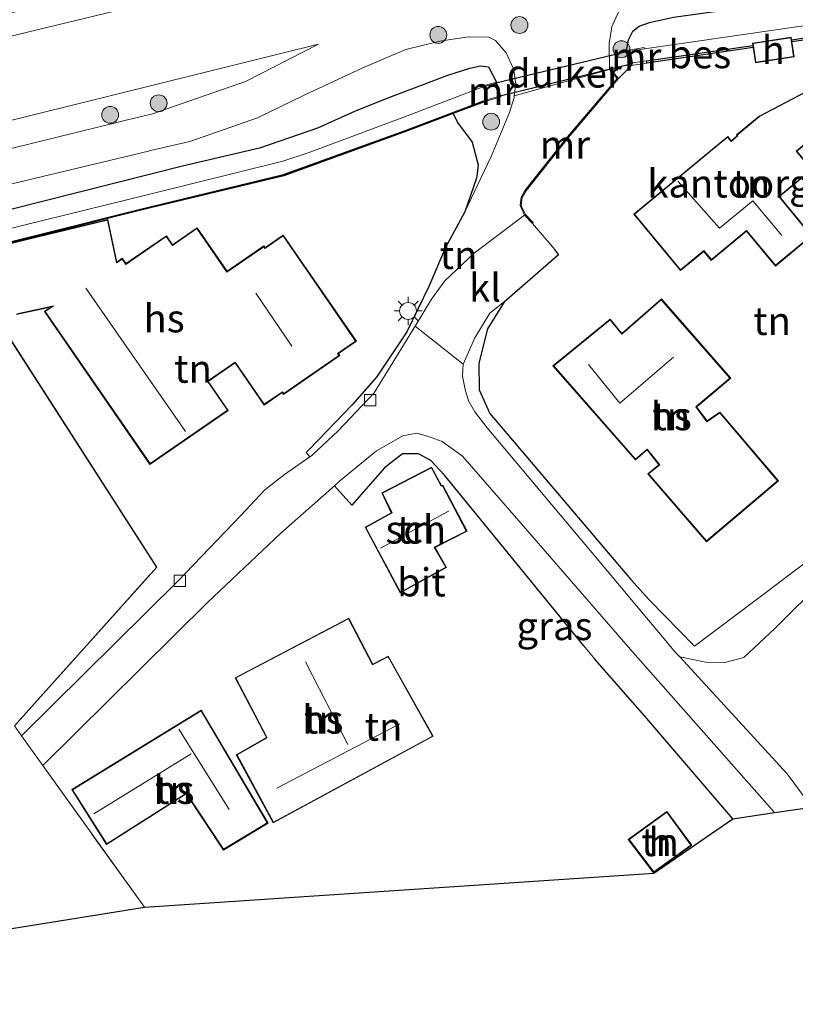
# Model space of a CAD drawing. Units: metres. Extents: x 209987 to 220001, y 463259 to 466284.
# Drawn here: x 214015 to 214084, y 464039 to 464126 of the extents above; entities that cross this region are included whole.
import ezdxf
from ezdxf.enums import TextEntityAlignment as Align

# ---------------------------------------------------------------- set-up
doc = ezdxf.new("R2010")
doc.units = ezdxf.units.M
doc.linetypes.add('IE-TERREINAFSCHEIDING', pattern=[10, 8, -2])
doc.layers.get('0').update_dxf_attribs({"lineweight": 25})
for name, color, linetype, lineweight in [('B-ME-GR-BOOM-S-B1', 93, 'Continuous', 18), ('B-ME-GW-INSTEEKWATERGANG-L-B1', 10, 'Continuous', 25), ('B-ME-GW-KRUINLIJN-L-B1', 93, 'Continuous', 18), ('B-ME-GW-TEENLIJN-L-B1', 93, 'Continuous', 18), ('B-ME-IE-GRASLAND-GV-B6', 93, 'Continuous', 18), ('B-ME-IE-GRONDWERKLIJN-GROND_INGERICHT-GV-B6', 253, 'Continuous', 18), ('B-ME-IE-MEUBILAIR_WEGMEUBILAIR-LICHTMAST-S-B1', 8, 'Continuous', 18), ('B-ME-IE-TERREINAFSCHEIDING-DOORGANG-L-B1', 8, 'IE-TERREINAFSCHEIDING-KUNSTMATIG-OPEN', 18), ('B-ME-IE-TERREINAFSCHEIDING-HAAG-L-B1', 10, 'Continuous', 25), ('B-ME-IE-TERREINAFSCHEIDING-HAAGRASTER-L-B1', 10, 'Continuous', 25), ('B-ME-IE-TERREINAFSCHEIDING-RASTERHEKWERK-L-B1', 8, 'IE-TERREINAFSCHEIDING', 18), ('B-ME-KG-KADASTRAAL-DAKRAND-L-B1', 13, 'Continuous', 18), ('B-ME-KG-KADASTRAAL-NOKLIJN-L-B1', 13, 'Continuous', 18), ('B-ME-KG-KADASTRAAL-OPNAMEDTMGRENS-L-B1', 10, 'Continuous', 25), ('B-ME-KW-DUIKER-GV-B6', 10, 'Continuous', 25), ('B-ME-MW-MUUR-GV-B6', 8, 'IE-TERREINAFSCHEIDING-KUNSTMATIG', 18), ('B-ME-OB-BESCHOEIING-GV-B6', 10, 'Continuous', 25), ('B-ME-OG-BEBOUWING-GV-B6', 173, 'Continuous', 18), ('B-ME-OG-WATER-GV-B6', 153, 'Continuous', 18), ('B-ME-VH-VERH_SOORT-BITUMEN-GV-B6', 8, 'IE-TERREINAFSCHEIDING-NATUURLIJK-HOUTWAL', 18), ('B-ME-VH-VERH_SOORT-HALF_VERHARDING-GV-B6', 8, 'IE-TERREINAFSCHEIDING-NATUURLIJK-HOUTWAL', 18), ('B-ME-VH-VERH_SOORT-KLINKERS-GV-B6', 8, 'IE-TERREINAFSCHEIDING-NATUURLIJK-HOUTWAL', 18), ('B-ME-VV-KOLK-S-B1', 8, 'Continuous', 18)]:
    doc.layers.add(name, color=color, linetype=linetype, lineweight=lineweight)
doc.styles.add('NLCS-ISO', font='NLCS-ISO.TTF')
doc.linetypes.add('IE-TERREINAFSCHEIDING-KUNSTMATIG', pattern='A,4,[82,NLCS.SHX,S=0.75,R=90,X=0,Y=0],4,-2', length=10)
doc.linetypes.add('IE-TERREINAFSCHEIDING-KUNSTMATIG-OPEN', pattern='A,7,-1.5,[67,NLCS.SHX,S=0.75,R=0,X=0,Y=0],-1.5', length=10)
doc.linetypes.add('IE-TERREINAFSCHEIDING-NATUURLIJK-HOUTWAL', pattern='A,7,-1.5,[67,NLCS.SHX,S=0.75,R=45,X=0,Y=0],-1.5,7,-1.5,[70,NLCS.SHX,S=0.75,R=0,X=0,Y=0],-1.5', length=20)

# ---------------------------------------------------------------- blocks, each defined once
blk = doc.blocks.new('boom')
blk.add_hatch(color=256).paths.add_polyline_path([(-0.75, 0, 1), (0.75, 0, 1)])
blk.add_circle((0, 0), 0.75)
blk = doc.blocks.new('kolk')
blk.add_lwpolyline([(-0.5, -0.5), (0.5, -0.5), (0.5, 0.5), (-0.5, 0.5)], close=True)
blk = doc.blocks.new('lantaarnpaal')
for p, q in [((-0.884, 0.884), (-0.53, 0.53)), ((0, 0.75), (0, 1.25)), ((0.53, 0.53), (0.884, 0.884)), ((-0.75, 0), (-1.25, 0)), ((0.75, 0), (1.25, 0)), ((-0.53, -0.53), (-0.884, -0.884)), ((0, -0.75), (0, -1.25)), ((0.53, -0.53), (0.884, -0.884))]:
    blk.add_line(p, q)
blk.add_circle((0, 0), 0.75)

msp = doc.modelspace()

# ---------------------------------------------------------------- linework, layer by layer
at = {"layer": 'B-ME-GW-INSTEEKWATERGANG-L-B1'}
for points in [[(214069.077, 464122.054, 9.208), (214068.786, 464122.457, 9.212), (214068.593, 464123.324, 9.212), (214068.757, 464124.303, 9.212), (214069.168, 464125.096, 9.212), (214069.719, 464125.542, 9.212), (214070.633, 464125.843, 9.212), (214072.784, 464126.335, 9.212), (214080.487, 464127.409, 9.212), (214087.136, 464128.25, 9.212), (214093.026, 464129.465, 9.212), (214095.685, 464130.039, 9.203), (214102.355, 464131.48, 9.181), (214119.308, 464135.656, 9.04), (214145.362, 464142.078, 9.006), (214164.264, 464146.823, 8.994), (214174.269, 464149.334, 8.987), (214178.086, 464150.282, 8.96), (214190.945, 464153.477, 8.869)], [(213959.521, 464095.679, 8.869), (213979.433, 464100.601, 8.88), (214004.257, 464106.847, 8.957), (214029.081, 464113.094, 9.033), (214036.039, 464114.729, 9.036), (214041.131, 464116.491, 9.036), (214044.414, 464117.959, 9.036), (214047.301, 464119.111, 9.04), (214050.362, 464120.286, 9.052), (214052.691, 464121.167, 9.059), (214054.644, 464121.785, 9.059), (214055.587, 464122.006, 9.059), (214056.302, 464121.926, 9.059), (214057.012, 464120.556, 8.987)]]:
    msp.add_polyline3d(points, dxfattribs=at)
at = {"layer": 'B-ME-GW-KRUINLIJN-L-B1'}
for points in [[(214187, 464167.155, 11.716), (214181.62, 464165.683, 11.6414), (214179.591, 464164.277, 11.67), (214173.648, 464162.906, 11.609), (214172.0356, 464162.5318, 11.6129), (214134.409, 464153.806, 11.704), (214103.305, 464146.313, 11.708), (214072.202, 464138.82, 11.712), (214038.871, 464130.733, 11.5557), (214005.541, 464122.646, 11.727), (213982.55, 464116.944, 11.718), (213959.56, 464111.242, 11.708), (213956.538, 464110.492, 11.707)], [(214067.088, 464121.669, 10.557), (214067.0613, 464123.9839, 10.6854), (214067.2844, 464125.4837, 10.851), (214067.7681, 464126.5292, 10.905), (214068.334, 464127.5474, 10.9806), (214069.6312, 464128.7179, 11.175), (214070.0952, 464128.9474, 11.2074), (214070.6147, 464129.1035, 11.1966), (214071.2198, 464129.1289, 11.1894), (214072.7203, 464128.9523, 11.0058), (214078.7123, 464128.5354, 10.4154), (214079.6023, 464128.6074, 10.3683), (214081.0042, 464128.6909, 10.2714), (214094.7419, 464131.8142, 10.3423), (214095.845, 464132.086, 10.3423), (214130.202, 464140.552, 10.3882), (214132.01, 464141.007, 10.3882), (214149.137, 464145.315, 10.3111), (214162.291, 464148.624, 10.3194), (214178.519, 464152.707, 10.437), (214186.745, 464154.776, 10.428), (214190.101, 464155.651, 10.397)], [(213959.001, 464098.259, 10.475), (213973.146, 464101.783, 10.477), (213999.595, 464108.103, 10.363), (214026.044, 464114.423, 10.249), (214026.245, 464114.469, 10.25), (214029.729, 464115.271, 10.275), (214035.755, 464117.385, 10.71), (214039.9123, 464119.3778, 10.968), (214045.1397, 464121.8141, 11.17), (214048.943, 464123.4459, 11.2333), (214051.969, 464124.1991, 11.1858), (214054.5451, 464124.5852, 11.1066), (214056.3406, 464124.5475, 11.0591), (214056.9269, 464124.2699, 10.9561), (214057.885, 464123.1728, 10.8096), (214058.5244, 464121.7347, 10.5839), (214058.7449, 464120.395, 10.3463), (214058.6062, 464119.3299, 10.2663), (214058.5869, 464119.1814, 10.2552), (214058.1766, 464117.8472, 10.1879), (214056.5494, 464113.9371, 10.0928), (214054.205, 464109.011, 9.582)], [(213957.979, 464103.337, 11.568), (213969.563, 464106.184, 11.579), (214005.379, 464115.051, 11.533), (214041.195, 464123.919, 11.487)]]:
    msp.add_polyline3d(points, dxfattribs=at)
at = {"layer": 'B-ME-GW-TEENLIJN-L-B1'}
msp.add_polyline3d([(213958.541, 464101.06, 10.652), (213966.603, 464103.028, 10.633), (213996.456, 464110.369, 10.675), (214025.517, 464117.516, 10.716), (214026.31, 464117.711, 10.717), (214034.696, 464120.596, 11.03), (214041.195, 464123.919, 11.487)], dxfattribs=at)
at = {"layer": 'B-ME-IE-GRASLAND-GV-B6'}
for points in [[(214005.541, 464122.646, 11.727), (214038.871, 464130.733, 11.5557), (214072.202, 464138.82, 11.712), (214103.305, 464146.313, 11.708), (214134.409, 464153.806, 11.704), (214172.0356, 464162.5318, 11.6129), (214173.648, 464162.906, 11.609), (214179.591, 464164.277, 11.67), (214181.62, 464165.683, 11.6414), (214187, 464167.155, 11.716), (214188.871, 464161.063, 11.636), (214179.193, 464158.635, 11.639), (214158.299, 464153.393, 11.646), (214147.712, 464150.736, 11.649), (214126.51, 464145.417, 11.656), (214106.242, 464140.332, 11.5142), (214096.499, 464137.975, 11.526), (214072.175, 464132.09, 11.605)], [(214172.0356, 464162.5318, 11.6129), (214134.409, 464153.806, 11.704), (214103.305, 464146.313, 11.708), (214072.202, 464138.82, 11.712), (214038.871, 464130.733, 11.5557), (214005.541, 464122.646, 11.727), (213982.55, 464116.944, 11.718), (213959.56, 464111.242, 11.708), (213956.538, 464110.492, 11.707), (213956.1516, 464112.4104, 10.7507), (213972.1933, 464116.2996, 10.74), (214017.193, 464127.5372, 10.721), (214057.7401, 464137.5245, 10.721), (214089.655, 464145.5122, 10.721), (214132.0089, 464155.9451, 10.721), (214165.7399, 464164.3718, 10.55), (214170.7431, 464165.5814, 10.5849), (214171.1018, 464163.8865, 11.1122), (214172.0356, 464162.5318, 11.6129)], [(214088.2415, 464126.1204, 8.0794), (214070.186, 464123.529, 7.982), (214070.169, 464123.627, 7.977), (214068.813, 464123.387, 9.208), (214069.077, 464122.054, 9.208), (214068.786, 464122.457, 9.212), (214068.593, 464123.324, 9.212), (214068.757, 464124.303, 9.212), (214069.168, 464125.096, 9.212), (214069.719, 464125.542, 9.212), (214070.633, 464125.843, 9.212), (214072.784, 464126.335, 9.212), (214080.487, 464127.409, 9.212), (214087.136, 464128.25, 9.212), (214093.026, 464129.465, 9.212), (214095.685, 464130.039, 9.203), (214102.355, 464131.48, 9.181), (214119.308, 464135.656, 9.04), (214145.362, 464142.078, 9.006), (214164.264, 464146.823, 8.994), (214174.269, 464149.334, 8.987)], [(214067.7681, 464126.5292, 10.905), (214067.2844, 464125.4837, 10.851), (214067.0613, 464123.9839, 10.6854), (214067.088, 464121.669, 10.557), (214058.6062, 464119.3299, 10.2663), (214058.7449, 464120.395, 10.3463), (214058.5244, 464121.7347, 10.5839), (214057.885, 464123.1728, 10.8096), (214056.9269, 464124.2699, 10.9561), (214056.3406, 464124.5475, 11.0591), (214054.5451, 464124.5852, 11.1066), (214051.969, 464124.1991, 11.1858), (214048.943, 464123.4459, 11.2333), (214045.1397, 464121.8141, 11.17), (214039.9123, 464119.3778, 10.968), (214035.755, 464117.385, 10.71), (214029.729, 464115.271, 10.275), (214026.245, 464114.469, 10.25), (214026.044, 464114.423, 10.249), (213999.595, 464108.103, 10.363)], [(214072.784, 464126.335, 9.212), (214070.633, 464125.843, 9.212), (214069.719, 464125.542, 9.212), (214069.168, 464125.096, 9.212), (214068.757, 464124.303, 9.212), (214068.593, 464123.324, 9.212), (214068.786, 464122.457, 9.212), (214069.077, 464122.054, 9.208), (214067.8889, 464120.8729, 9.207), (214067.386, 464121.47, 9.207), (214067.165, 464121.733, 9.207), (214067.088, 464121.669, 10.557), (214067.0613, 464123.9839, 10.6854), (214067.2844, 464125.4837, 10.851), (214067.7681, 464126.5292, 10.905)], [(213999.595, 464108.103, 10.363), (214026.044, 464114.423, 10.249), (214026.245, 464114.469, 10.25), (214029.729, 464115.271, 10.275), (214035.755, 464117.385, 10.71), (214039.9123, 464119.3778, 10.968), (214045.1397, 464121.8141, 11.17), (214048.943, 464123.4459, 11.2333), (214051.969, 464124.1991, 11.1858), (214054.5451, 464124.5852, 11.1066), (214056.3406, 464124.5475, 11.0591), (214056.9269, 464124.2699, 10.9561), (214057.885, 464123.1728, 10.8096)], [(214025.517, 464117.516, 10.716), (213996.456, 464110.369, 10.675), (213966.603, 464103.028, 10.633), (213958.541, 464101.06, 10.652), (213957.979, 464103.337, 11.568), (213969.563, 464106.184, 11.579), (214005.379, 464115.051, 11.533), (214041.195, 464123.919, 11.487), (214034.696, 464120.596, 11.03), (214026.31, 464117.711, 10.717), (214025.517, 464117.516, 10.716)], [(213996.456, 464110.369, 10.675), (214025.517, 464117.516, 10.716), (214026.31, 464117.711, 10.717), (214034.696, 464120.596, 11.03), (214041.195, 464123.919, 11.487), (214005.379, 464115.051, 11.533)], [(214057.885, 464123.1728, 10.8096), (214058.5244, 464121.7347, 10.5839), (214058.7449, 464120.395, 10.3463), (214058.6062, 464119.3299, 10.2663), (214058.5869, 464119.1814, 10.2552), (214058.1766, 464117.8472, 10.1879), (214056.5494, 464113.9371, 10.0928), (214054.205, 464109.011, 9.582), (214055.249, 464111.998, 9.78), (214055.274, 464112.198, 9.796), (214055.4, 464113.204, 9.7729), (214054.867, 464115.218, 9.597), (214053.562, 464116.957, 8.93), (214053.158, 464117.752, 8.474), (214056.093, 464118.863, 8.114), (214057.42, 464119.248, 9.158), (214057.012, 464120.556, 8.987), (214056.302, 464121.926, 9.059), (214055.587, 464122.006, 9.059), (214054.644, 464121.785, 9.059), (214052.691, 464121.167, 9.059), (214050.362, 464120.286, 9.052), (214047.301, 464119.111, 9.04), (214044.414, 464117.959, 9.036), (214041.131, 464116.491, 9.036), (214036.039, 464114.729, 9.036), (214029.081, 464113.094, 9.033), (214004.257, 464106.847, 8.957)], [(214004.257, 464106.847, 8.957), (214029.081, 464113.094, 9.033), (214036.039, 464114.729, 9.036), (214041.131, 464116.491, 9.036), (214044.414, 464117.959, 9.036), (214047.301, 464119.111, 9.04), (214050.362, 464120.286, 9.052), (214052.691, 464121.167, 9.059), (214054.644, 464121.785, 9.059), (214055.587, 464122.006, 9.059), (214056.302, 464121.926, 9.059), (214057.012, 464120.556, 8.987), (214055.715, 464120.194, 8.08), (214055.742, 464120.098, 8.038), (214048.9335, 464117.5086, 8.0416), (214040.2666, 464114.2577, 8.0416), (214038.011, 464113.528, 8.0416), (214026.0629, 464110.5682, 8.0416), (214013.0355, 464107.3589, 8.0416)], [(214178.262, 464108.55, 9.005), (214154.888, 464102.228, 9.05), (214129.06, 464095.43, 9.164), (214116.962, 464092.24, 9.237), (214112.667, 464090.965, 9.206), (214108.269, 464089.551, 9.176), (214105.606, 464088.516, 9.198), (214100.468, 464086.577, 9.195), (214094.928, 464083.304, 9.118), (214090.041, 464079.774, 9.069), (214086.126, 464076.233, 9.118), (214081.815, 464071.961, 9.004)], [(214081.815, 464071.961, 9.004), (214079.034, 464069.35, 8.985), (214077.334, 464068.915, 8.954), (214075.656, 464068.941, 8.916), (214073.325, 464069.411, 8.887), (214072.982, 464069.783, 8.988), (214065.688, 464078.495, 9.068), (214056.205, 464089.805, 9.11), (214055.089, 464091.211, 9.106), (214054.522, 464092.185, 9.106), (214054.228, 464093.209, 9.11), (214054.009, 464094.398, 9.106), (214054.057, 464095.465, 9.11), (214055.083, 464097.805, 9.075), (214056.436, 464100.005, 9.094), (214057.748, 464101.046, 9.056), (214056.21, 464098.604, 9.094), (214055.462, 464095.563, 9.025), (214055.467, 464093.179, 9.071), (214056.417, 464091.071, 9.006), (214068.966, 464076.298, 8.945), (214070.627, 464074.459, 8.945), (214074.633, 464070.371, 8.945), (214080.61, 464074.841, 8.945), (214084.853, 464078.05, 8.964)], [(214081.768, 464055.558, 8.992), (214078.065, 464055.002, 8.786), (214070.229, 464064.13, 8.789), (214065.789, 464069.205, 8.789), (214064.806, 464070.409, 8.827), (214052.392, 464085.589, 8.926), (214051.194, 464086.888, 8.976), (214050.095, 464087.486, 8.937), (214048.657, 464087.486, 8.918), (214047.066, 464086.233, 9.006), (214044.16, 464082.916, 8.827), (214042.598, 464084.637, 8.968), (214043.053, 464085.041, 9.068), (214046.357, 464087.761, 9.068), (214048.682, 464089.097, 9.068), (214049.944, 464089.317, 9.068), (214050.892, 464089.06, 9.068), (214052.185, 464088.573, 9.068), (214053.985, 464087.271, 9.064), (214059.023, 464081.53, 9.053), (214069.163, 464069.83, 8.992), (214081.768, 464055.558, 8.992)]]:
    msp.add_polyline3d(points, dxfattribs=at)
at = {"layer": 'B-ME-IE-GRONDWERKLIJN-GROND_INGERICHT-GV-B6'}
for points in [[(214084.853, 464078.05, 8.964), (214080.61, 464074.841, 8.945), (214074.633, 464070.371, 8.945), (214070.627, 464074.459, 8.945), (214068.966, 464076.298, 8.945), (214056.417, 464091.071, 9.006), (214055.467, 464093.179, 9.071), (214055.462, 464095.563, 9.025), (214056.21, 464098.604, 9.094), (214057.748, 464101.046, 9.056), (214062.531, 464105.229, 9.193), (214062.223, 464105.666, 9.269), (214060.219, 464107.98, 9.288), (214060.291, 464108.049, 9.207), (214059.609, 464108.762, 9.207), (214059.228, 464109.59, 9.207), (214059.308, 464110.285, 9.207), (214059.635, 464110.853, 9.207), (214063.403, 464115.587, 9.207), (214067.8889, 464120.8729, 9.207), (214069.077, 464122.054, 9.208), (214069.176, 464122.068, 9.207), (214070.4115, 464122.2478, 9.1834), (214079.8597, 464123.6231, 9.0033), (214080.0685, 464122.265, 9.0033), (214083.5188, 464122.7956, 9.0033), (214083.3143, 464124.1259, 9.0033), (214087.712, 464124.766, 9.002)], [(214040.619, 464087.361, 9.022), (214040.41, 464087.216, 9.022), (214040.089, 464087.595, 8.983), (214040.346, 464087.872, 9.117), (214044.166, 464091.852, 9.117), (214046.333, 464094.308, 9.117), (214049.05, 464098.348, 9.2154), (214050.992, 464102.362, 9.277), (214052.472, 464105.84, 9.349), (214054.205, 464109.011, 9.582), (214056.5494, 464113.9371, 10.0928), (214058.1766, 464117.8472, 10.1879), (214058.5869, 464119.1814, 10.2552), (214058.6062, 464119.3299, 10.2663), (214067.088, 464121.669, 10.557), (214067.758, 464120.873, 10.557), (214063.326, 464115.651, 10.557), (214059.552, 464110.909, 9.913), (214059.211, 464110.317, 9.829), (214059.125, 464109.574, 9.776), (214059.525, 464108.705, 9.372), (214055.063, 464105.355, 9.242), (214052.417, 464102.878, 9.231), (214051.241, 464101.234, 9.136), (214049.788, 464098.83, 9.114), (214046.131, 464092.924, 9.056), (214042.941, 464089.531, 9.022), (214040.619, 464087.361, 9.022)], [(214069.2381, 464108.8062, 9.2164), (214073.3991, 464103.779, 9.2164), (214075.4738, 464105.4962, 9.1282), (214076.1384, 464104.6931, 9.1282), (214079.2744, 464107.2888, 9.1282), (214081.839, 464104.1902, 9.0332), (214085.0949, 464106.8851, 9.0332), (214082.2107, 464110.3697, 9.0332), (214085.1146, 464112.7733, 9.0332), (214083.7576, 464114.4129, 9.0332), (214085.2529, 464115.6505, 9.1282), (214084.8497, 464116.1376, 9.1282), (214088.0039, 464118.7482, 9.1282), (214087.5517, 464119.2945, 9.1282), (214087.8575, 464119.5476, 9.1282), (214086.9293, 464120.6691, 9.0483), (214086.6111, 464120.4058, 9.0483), (214086.3852, 464120.6787, 9.0483), (214080.393, 464117.5242, 9.0483), (214078.3738, 464115.853, 9.0526), (214078.4414, 464115.7713, 9.0526), (214077.9197, 464115.3395, 9.0526), (214077.5992, 464115.7267, 9.0526), (214069.2381, 464108.8062, 9.2164)], [(214014.2991, 464099.8708, 9.1082), (214017.3521, 464100.5363, 9.1082), (214016.7946, 464100.1519, 9.1082), (214026.1815, 464086.5384, 9.1082), (214033.1482, 464091.3422, 9.1082), (214031.3662, 464093.9266, 9.1082), (214033.7558, 464095.5743, 9.1082), (214036.3433, 464091.8218, 9.1082), (214037.9624, 464092.9383, 9.1082), (214038.0747, 464092.7754, 9.1082), (214043.0739, 464096.2225, 9.1082), (214042.9511, 464096.4006, 9.1082), (214044.5517, 464097.5043, 9.1082), (214038.0438, 464106.9424, 9.1082), (214036.4262, 464105.827, 9.1082), (214036.3201, 464105.9809, 9.1082), (214033.04, 464103.7192, 9.1082), (214030.3715, 464107.5893, 9.1082), (214028.1975, 464106.0903, 9.1082), (214027.647, 464106.8887, 9.1082), (214024.0426, 464104.4034, 9.1082), (214023.7118, 464104.8831, 9.1082), (214023.2251, 464104.5474, 9.1082), (214022.4313, 464108.3269, 9.1082), (214012.0632, 464105.8314, 8.9318), (214025.362, 464109.167, 8.991), (214038.107, 464112.23, 9.01), (214048.878, 464116.132, 8.998), (214053.158, 464117.752, 8.474), (214053.562, 464116.957, 8.93), (214054.867, 464115.218, 9.597), (214055.4, 464113.204, 9.7729), (214055.274, 464112.198, 9.796), (214055.249, 464111.998, 9.78), (214054.205, 464109.011, 9.582)], [(214054.205, 464109.011, 9.582), (214052.472, 464105.84, 9.349), (214050.992, 464102.362, 9.277), (214049.05, 464098.348, 9.2154), (214046.333, 464094.308, 9.117), (214044.166, 464091.852, 9.117), (214040.346, 464087.872, 9.117), (214040.089, 464087.595, 8.983), (214040.41, 464087.216, 9.022), (214038.147, 464085.654, 9.022), (214036.395, 464084.281, 9.022), (214034.26, 464082.003, 9.018), (214028.658, 464076.168, 8.988), (214014.76, 464062.389, 9.057), (214014.121, 464063.28, 9.095), (214026.795, 464077.405, 9.11), (214010.2894, 464103.0522, 9.1082)], [(214010.079, 464103.4241, 9.1082), (214010.1668, 464103.0224, 9.1082), (214010.2894, 464103.0522, 9.1082), (214026.795, 464077.405, 9.11), (214014.121, 464063.28, 9.095), (214014.76, 464062.389, 9.057), (214016.655, 464059.745, 8.979), (214025.687, 464047.149, 8.752), (213998.723, 464042.829, 8.826), (213971.76, 464038.508, 8.953), (213966.032, 464065.146, 8.945), (213960.1423, 464092.5925, 9.0049), (213961.4677, 464092.9392, 8.9927), (213979.1202, 464097.0395, 9.0532), (213996.1172, 464101.2322, 9.1223), (214009.505, 464104.4599, 9.2703), (214010.079, 464103.4241, 9.1082)], [(214075.024, 464091.827, 9.002), (214077.864, 464094.214, 9.002), (214071.698, 464101.265, 9.002), (214068.192, 464098.202, 9.002), (214067.149, 464099.471, 9.002), (214062.041, 464095.313, 9.002), (214069.389, 464086.944, 9.002), (214070.418, 464087.839, 9.002), (214071.476, 464086.502, 9.002), (214070.491, 464085.695, 9.002), (214075.704, 464079.667, 9.002), (214082.113, 464085.087, 9.002), (214076.908, 464091.183, 9.002), (214075.768, 464090.408, 9.002), (214074.835, 464091.654, 9.002), (214075.024, 464091.827, 9.002)], [(214064.806, 464070.409, 8.827), (214065.789, 464069.205, 8.789), (214070.229, 464064.13, 8.789), (214078.065, 464055.002, 8.786), (214071.031, 464050.172, 8.75), (214048.359, 464048.66, 8.751), (214025.687, 464047.149, 8.752), (214016.655, 464059.745, 8.979), (214031.312, 464074.242, 9.068), (214037.843, 464080.416, 9.068), (214042.598, 464084.637, 8.968), (214044.16, 464082.916, 8.827), (214047.066, 464086.233, 9.006), (214048.657, 464087.486, 8.918), (214050.095, 464087.486, 8.937), (214051.194, 464086.888, 8.976), (214052.392, 464085.589, 8.926), (214064.806, 464070.409, 8.827)], [(214052.574, 464077.374, 8.869), (214051.556, 464079.161, 8.869), (214054.399, 464080.593, 8.869), (214052.245, 464084.696, 8.869), (214052.129, 464084.656, 8.869), (214051.248, 464086.307, 8.869), (214046.807, 464084.006, 8.869), (214047.661, 464082.24, 8.869), (214045.337, 464080.951, 8.869), (214048.458, 464075.102, 8.869), (214052.574, 464077.374, 8.869)], [(214033.762, 464067.56, 8.857), (214036.549, 464062.248, 8.857), (214033.869, 464060.71, 8.857), (214037.145, 464054.646, 8.857), (214051.394, 464062.35, 8.857), (214047.395, 464069.476, 8.857), (214046.013, 464068.778, 8.857), (214043.883, 464072.859, 8.857), (214033.762, 464067.56, 8.857)], [(214030.749, 464064.689, 8.865), (214019.232, 464057.62, 8.865), (214022.326, 464052.713, 8.865), (214029.408, 464057.228, 8.865), (214032.716, 464052.235, 8.865), (214036.689, 464054.63, 8.865), (214030.749, 464064.689, 8.865)], [(214072.194, 464055.672, 8.758), (214068.745, 464053.178, 8.758), (214071.002, 464050.213, 8.758), (214074.399, 464052.66, 8.758), (214072.194, 464055.672, 8.758)]]:
    msp.add_polyline3d(points, dxfattribs=at)
at = {"layer": 'B-ME-IE-TERREINAFSCHEIDING-DOORGANG-L-B1'}
for p, q in [((214062.223, 464105.666, 9.269), (214060.219, 464107.98, 9.288)), ((214070.627, 464074.459, 8.945), (214068.966, 464076.298, 8.945)), ((214065.789, 464069.205, 8.789), (214064.806, 464070.409, 8.827))]:
    msp.add_line(p, q, dxfattribs=at)
at = {"layer": 'B-ME-IE-TERREINAFSCHEIDING-HAAG-L-B1'}
for p, q in [((214026.795, 464077.405, 9.11), (214010.2894, 464103.0522, 9.1082)), ((214070.627, 464074.459, 8.945), (214074.633, 464070.371, 8.945))]:
    msp.add_line(p, q, dxfattribs=at)
for points in [[(214053.158, 464117.752, 8.474), (214053.562, 464116.957, 8.93), (214054.867, 464115.218, 9.597), (214055.4, 464113.204, 9.7729), (214055.274, 464112.198, 9.796), (214055.249, 464111.998, 9.78), (214054.205, 464109.011, 9.582)], [(214054.205, 464109.011, 9.582), (214052.472, 464105.84, 9.349), (214050.992, 464102.362, 9.277), (214049.05, 464098.348, 9.2154), (214046.333, 464094.308, 9.117), (214044.166, 464091.852, 9.117), (214040.346, 464087.872, 9.117), (214040.089, 464087.595, 8.983)], [(214057.748, 464101.046, 9.056), (214056.21, 464098.604, 9.094), (214055.462, 464095.563, 9.025), (214055.467, 464093.179, 9.071), (214056.417, 464091.071, 9.006), (214068.966, 464076.298, 8.945)], [(214064.806, 464070.409, 8.827), (214052.392, 464085.589, 8.926), (214051.194, 464086.888, 8.976), (214050.095, 464087.486, 8.937), (214048.657, 464087.486, 8.918), (214047.066, 464086.233, 9.006), (214044.16, 464082.916, 8.827)], [(214078.065, 464055.002, 8.786), (214070.229, 464064.13, 8.789), (214065.789, 464069.205, 8.789)]]:
    msp.add_polyline3d(points, dxfattribs=at)
at = {"layer": 'B-ME-IE-TERREINAFSCHEIDING-HAAGRASTER-L-B1'}
msp.add_polyline3d([(214057.748, 464101.046, 9.056), (214062.531, 464105.229, 9.193), (214062.223, 464105.666, 9.269)], dxfattribs=at)
at = {"layer": 'B-ME-IE-TERREINAFSCHEIDING-RASTERHEKWERK-L-B1'}
for points in [[(214113.0986, 464091.9478, 9.0664), (214111.448, 464091.507, 9.068), (214108.68, 464090.672, 9.186), (214105.675, 464089.763, 9.205), (214101.923, 464088.8465, 9.197), (214097.8624, 464087.9496, 8.728), (214093.544, 464084.399, 8.979), (214089.14, 464081.198, 9.063), (214084.853, 464078.05, 8.964), (214080.61, 464074.841, 8.945), (214074.633, 464070.371, 8.945)], [(214025.687, 464047.149, 8.752), (214016.655, 464059.745, 8.979), (214014.76, 464062.389, 9.057), (214014.121, 464063.28, 9.095), (214026.795, 464077.405, 9.11)]]:
    msp.add_polyline3d(points, dxfattribs=at)
at = {"layer": 'B-ME-KG-KADASTRAAL-DAKRAND-L-B1'}
for points in [[(214079.8541, 464123.9886, 10.1197), (214083.2055, 464124.504, 10.1197), (214083.4618, 464122.8374, 10.4649), (214080.1104, 464122.322, 10.4649), (214079.8541, 464123.9886, 10.1197)], [(214069.3085, 464108.7996, 11.6569), (214077.5926, 464115.6563, 11.6569), (214077.9131, 464115.2691, 11.6569), (214078.5118, 464115.7647, 11.6569), (214078.4442, 464115.8463, 11.6569), (214080.4209, 464117.4824, 11.6569), (214086.3725, 464120.6156, 11.6569), (214086.6044, 464120.3354, 11.6569), (214086.9226, 464120.5987, 11.1331), (214087.7871, 464119.5543, 11.1331), (214087.4813, 464119.3012, 11.6551), (214087.9335, 464118.7549, 11.6551), (214084.7793, 464116.1442, 11.6551), (214085.1825, 464115.6572, 11.6551), (214083.6872, 464114.4195, 11.6551), (214085.0442, 464112.78, 11.6551), (214082.1403, 464110.3763, 11.6551), (214085.0245, 464106.8917, 11.6551), (214081.8457, 464104.2606, 11.6551), (214079.281, 464107.3592, 11.6551), (214076.1451, 464104.7635, 11.6551), (214075.4804, 464105.5666, 11.6551), (214073.4057, 464103.8494, 11.6551), (214069.3085, 464108.7996, 11.6569)], [(214009.7377, 464105.2202, 10.838), (214022.393, 464108.2663, 10.8532), (214023.1916, 464104.4636, 12.025), (214023.6991, 464104.8135, 11.7604), (214024.0298, 464104.3339, 11.7604), (214027.6342, 464106.8192, 11.7604), (214028.1848, 464106.0207, 11.7604), (214030.3587, 464107.5197, 11.5184), (214033.0273, 464103.6496, 14.0762), (214036.3073, 464105.9113, 14.041), (214036.4134, 464105.7575, 14.041), (214038.031, 464106.8729, 12.0649)], [(214038.031, 464106.8729, 12.0649), (214044.4822, 464097.5171, 12.0649), (214042.8815, 464096.4134, 13.8696), (214043.0044, 464096.2352, 13.8696), (214038.0875, 464092.8449, 13.8696), (214037.9752, 464093.0078, 13.8696), (214036.356, 464091.8914, 12.025), (214033.7686, 464095.6439, 12.1006), (214031.2966, 464093.9394, 11.6873), (214033.0786, 464091.355, 11.6873), (214026.1942, 464086.608, 11.7024), (214016.8642, 464100.1391, 11.7024), (214017.5894, 464100.6392, 11.972), (214014.3235, 464099.9273, 11.972)], [(214071.693, 464101.194, 10.607), (214077.793, 464094.219, 10.664), (214074.991, 464091.865, 10.748), (214074.768, 464091.661, 11.811), (214075.748, 464090.322, 11.82), (214076.896, 464091.12, 10.691), (214082.042, 464085.093, 10.755), (214075.709, 464079.737, 10.744), (214070.562, 464085.689, 10.744), (214071.546, 464086.494, 11.8), (214070.425, 464087.911, 11.845), (214069.394, 464087.014, 10.733), (214062.113, 464095.307, 12.825), (214067.142, 464099.401, 11.609), (214068.186, 464098.13, 11.636), (214071.693, 464101.194, 10.607)], [(214052.506, 464077.393, 10.359), (214048.478, 464075.17, 10.359), (214045.404, 464080.931, 11.327), (214047.727, 464082.219, 11.293), (214046.873, 464083.984, 10.374), (214051.227, 464086.24, 10.42), (214052.105, 464084.595, 11.213), (214052.221, 464084.635, 11.22), (214054.331, 464080.615, 11.289), (214051.487, 464079.182, 11.209), (214052.506, 464077.393, 10.359)], [(214033.829, 464067.539, 11.482), (214043.862, 464072.791, 10.633), (214045.992, 464068.711, 11.319), (214047.375, 464069.41, 11.293), (214051.326, 464062.37, 12.848), (214037.165, 464054.714, 12.356), (214033.936, 464060.691, 12.859), (214036.616, 464062.229, 11.441), (214033.829, 464067.539, 11.482)], [(214030.732, 464064.619, 11.404), (214036.621, 464054.647, 11.361), (214032.731, 464052.303, 11.236), (214029.423, 464057.297, 11.407), (214022.341, 464052.782, 11.373), (214019.301, 464057.604, 11.373), (214030.732, 464064.619, 11.404)], [(214072.183, 464055.602, 10.504), (214074.329, 464052.671, 11.266), (214071.012, 464050.282, 11.262), (214068.816, 464053.168, 10.401), (214072.183, 464055.602, 10.504)]]:
    msp.add_polyline3d(points, dxfattribs=at)
at = {"layer": 'B-ME-KG-KADASTRAAL-NOKLIJN-L-B1'}
for p, q in [((214020.481, 464102.227, 13.77), (214029.349, 464089.456, 13.785)), ((214035.612, 464101.775, 16.724), (214038.804, 464097.048, 16.751)), ((214046.705, 464079.081, 12.974), (214052.82, 464082.41, 12.981)), ((214040.016, 464068.97, 15.306), (214043.795, 464061.614, 15.299)), ((214028.748, 464063, 13.885), (214033.228, 464055.829, 13.892)), ((214037.479, 464057.727, 15.325), (214048.421, 464063.455, 15.276)), ((214021.199, 464055.446, 13.984), (214029.855, 464060.797, 13.949))]:
    msp.add_line(p, q, dxfattribs=at)
for points in [[(214073.158, 464111.7552, 13.9227), (214076.865, 464107.553, 13.93), (214079.828, 464110.004, 13.923), (214082.419, 464106.899, 13.915)], [(214065.201, 464095.444, 14.822), (214067.986, 464091.999, 14.849), (214072.776, 464096.074, 14.868)]]:
    msp.add_polyline3d(points, dxfattribs=at)
at = {"layer": 'B-ME-KG-KADASTRAAL-OPNAMEDTMGRENS-L-B1'}
msp.add_polyline3d([(213971.76, 464038.508, 8.953), (213998.723, 464042.829, 8.826), (214025.687, 464047.149, 8.752), (214048.359, 464048.66, 8.751), (214071.031, 464050.172, 8.75), (214078.065, 464055.002, 8.786), (214081.768, 464055.558, 8.992), (214085.075, 464056.058, 8.895), (214088.089, 464056.885, 8.854), (214117.043, 464064.832, 8.877), (214145.997, 464072.779, 8.899), (214174.952, 464080.726, 8.922), (214203.906, 464088.673, 8.945)], dxfattribs=at)
at = {"layer": 'B-ME-KW-DUIKER-GV-B6'}
msp.add_polyline3d([(214069.1115, 464122.1668, 9.208), (214057.3505, 464119.2904, 9.158), (214056.9697, 464120.4927, 8.987), (214068.8687, 464123.3429, 9.208), (214069.1115, 464122.1668, 9.208)], dxfattribs=at)
at = {"layer": 'B-ME-MW-MUUR-GV-B6'}
for points in [[(214069.043, 464122.739, 7.982), (214069.137, 464122.265, 7.982), (214070.3764, 464122.4454, 7.982), (214070.4115, 464122.2478, 9.1834), (214069.176, 464122.068, 9.207), (214069.077, 464122.054, 9.208), (214068.813, 464123.387, 9.208), (214070.169, 464123.627, 7.977), (214070.186, 464123.529, 7.982), (214068.931, 464123.306, 7.982), (214069.043, 464122.739, 7.982)], [(214060.291, 464108.049, 9.207), (214060.219, 464107.98, 9.288), (214059.525, 464108.705, 9.372), (214059.125, 464109.574, 9.776), (214059.211, 464110.317, 9.829), (214059.552, 464110.909, 9.913), (214063.326, 464115.651, 10.557), (214067.758, 464120.873, 10.557), (214067.088, 464121.669, 10.557), (214067.165, 464121.733, 9.207), (214067.386, 464121.47, 9.207), (214067.8889, 464120.8729, 9.207), (214063.403, 464115.587, 9.207), (214059.635, 464110.853, 9.207), (214059.308, 464110.285, 9.207), (214059.228, 464109.59, 9.207), (214059.609, 464108.762, 9.207), (214060.291, 464108.049, 9.207)], [(214056.093, 464118.863, 8.114), (214056.058, 464118.957, 8.038), (214057.294, 464119.316, 8.038), (214057.148, 464119.784, 8.038), (214056.945, 464120.434, 8.038), (214055.742, 464120.098, 8.038), (214055.715, 464120.194, 8.08), (214057.012, 464120.556, 8.987), (214057.42, 464119.248, 9.158), (214056.093, 464118.863, 8.114)]]:
    msp.add_polyline3d(points, dxfattribs=at)
at = {"layer": 'B-ME-OB-BESCHOEIING-GV-B6'}
for points in [[(214089.3446, 464125.1869, 7.982), (214091.1557, 464124.2419, 7.982), (214093.1443, 464125.0405, 7.982), (214093.2117, 464124.8796, 8.3694), (214091.1481, 464124.0509, 8.6682), (214089.3548, 464124.9866, 8.6682), (214087.712, 464124.766, 9.002), (214083.3143, 464124.1259, 9.0033), (214083.3008, 464124.2133, 9.0033), (214083.2839, 464124.3237, 7.982), (214087.684, 464124.964, 7.982), (214089.3446, 464125.1869, 7.982)], [(214079.8597, 464123.6231, 9.0033), (214070.4115, 464122.2478, 9.1834), (214070.3764, 464122.4454, 7.982), (214079.8293, 464123.821, 7.982), (214079.8597, 464123.6231, 9.0033)], [(213960.327, 464092.99, 8.819), (213960.075, 464092.927, 8.819), (213960.055, 464093.026, 8.038), (213960.303, 464093.087, 8.038), (213989.834, 464100.36, 8.038), (214025.338, 464109.264, 8.038), (214038.078, 464112.326, 8.038), (214048.843, 464116.226, 8.038), (214056.058, 464118.957, 8.038), (214056.093, 464118.863, 8.114), (214053.158, 464117.752, 8.474), (214048.878, 464116.132, 8.998), (214038.107, 464112.23, 9.01), (214025.362, 464109.167, 8.991), (214012.0632, 464105.8314, 8.9318), (214009.6784, 464105.2573, 9.1082), (214009.6834, 464105.2345, 9.1082), (213989.858, 464100.263, 8.834), (213960.327, 464092.99, 8.819)]]:
    msp.add_polyline3d(points, dxfattribs=at)
at = {"layer": 'B-ME-OG-BEBOUWING-GV-B6'}
for points in [[(214083.5188, 464122.7956, 9.0033), (214080.0685, 464122.265, 9.0033), (214079.8597, 464123.6231, 9.0033), (214079.8293, 464123.821, 7.982), (214079.797, 464124.0298, 8.0332), (214083.2462, 464124.5615, 8.0518), (214083.2839, 464124.3237, 7.982), (214083.3008, 464124.2133, 9.0033), (214083.3143, 464124.1259, 9.0033), (214083.5188, 464122.7956, 9.0033)], [(214086.3852, 464120.6787, 9.0483), (214086.6111, 464120.4058, 9.0483), (214086.9293, 464120.6691, 9.0483), (214087.8575, 464119.5476, 9.1282), (214087.5517, 464119.2945, 9.1282), (214088.0039, 464118.7482, 9.1282), (214084.8497, 464116.1376, 9.1282), (214085.2529, 464115.6505, 9.1282), (214083.7576, 464114.4129, 9.0332), (214085.1146, 464112.7733, 9.0332), (214082.2107, 464110.3697, 9.0332), (214085.0949, 464106.8851, 9.0332), (214081.839, 464104.1902, 9.0332), (214079.2744, 464107.2888, 9.1282), (214076.1384, 464104.6931, 9.1282), (214075.4738, 464105.4962, 9.1282), (214073.3991, 464103.779, 9.2164), (214069.2381, 464108.8062, 9.2164), (214077.5992, 464115.7267, 9.0526), (214077.9197, 464115.3395, 9.0526), (214078.4414, 464115.7713, 9.0526), (214078.3738, 464115.853, 9.0526), (214080.393, 464117.5242, 9.0483), (214086.3852, 464120.6787, 9.0483)], [(214012.0632, 464105.8314, 8.9318), (214022.4313, 464108.3269, 9.1082)], [(214022.4313, 464108.3269, 9.1082), (214023.2251, 464104.5474, 9.1082), (214023.7118, 464104.8831, 9.1082), (214024.0426, 464104.4034, 9.1082), (214027.647, 464106.8887, 9.1082), (214028.1975, 464106.0903, 9.1082), (214030.3715, 464107.5893, 9.1082), (214033.04, 464103.7192, 9.1082), (214036.3201, 464105.9809, 9.1082), (214036.4262, 464105.827, 9.1082), (214038.0438, 464106.9424, 9.1082), (214044.5517, 464097.5043, 9.1082), (214042.9511, 464096.4006, 9.1082), (214043.0739, 464096.2225, 9.1082), (214038.0747, 464092.7754, 9.1082), (214037.9624, 464092.9383, 9.1082), (214036.3433, 464091.8218, 9.1082), (214033.7558, 464095.5743, 9.1082), (214031.3662, 464093.9266, 9.1082), (214033.1482, 464091.3422, 9.1082), (214026.1815, 464086.5384, 9.1082), (214016.7946, 464100.1519, 9.1082), (214017.3521, 464100.5363, 9.1082), (214014.2991, 464099.8708, 9.1082)], [(214071.698, 464101.265, 9.002), (214077.864, 464094.214, 9.002), (214075.024, 464091.827, 9.002), (214074.835, 464091.654, 9.002), (214075.768, 464090.408, 9.002), (214076.908, 464091.183, 9.002), (214082.113, 464085.087, 9.002), (214075.704, 464079.667, 9.002), (214070.491, 464085.695, 9.002), (214071.476, 464086.502, 9.002), (214070.418, 464087.839, 9.002), (214069.389, 464086.944, 9.002), (214062.041, 464095.313, 9.002), (214067.149, 464099.471, 9.002), (214068.192, 464098.202, 9.002), (214071.698, 464101.265, 9.002)], [(214052.574, 464077.374, 8.869), (214048.458, 464075.102, 8.869), (214045.337, 464080.951, 8.869), (214047.661, 464082.24, 8.869), (214046.807, 464084.006, 8.869), (214051.248, 464086.307, 8.869), (214052.129, 464084.656, 8.869), (214052.245, 464084.696, 8.869), (214054.399, 464080.593, 8.869), (214051.556, 464079.161, 8.869), (214052.574, 464077.374, 8.869)], [(214033.762, 464067.56, 8.857), (214043.883, 464072.859, 8.857), (214046.013, 464068.778, 8.857), (214047.395, 464069.476, 8.857), (214051.394, 464062.35, 8.857), (214037.145, 464054.646, 8.857), (214033.869, 464060.71, 8.857), (214036.549, 464062.248, 8.857), (214033.762, 464067.56, 8.857)], [(214030.749, 464064.689, 8.865), (214036.689, 464054.63, 8.865), (214032.716, 464052.235, 8.865), (214029.408, 464057.228, 8.865), (214022.326, 464052.713, 8.865), (214019.232, 464057.62, 8.865), (214030.749, 464064.689, 8.865)], [(214071.002, 464050.213, 8.758), (214068.745, 464053.178, 8.758), (214072.194, 464055.672, 8.758), (214074.399, 464052.66, 8.758), (214071.002, 464050.213, 8.758)]]:
    msp.add_polyline3d(points, dxfattribs=at)
at = {"layer": 'B-ME-OG-WATER-GV-B6'}
for points in [[(214095.2893, 464125.2446, 7.982), (214093.1443, 464125.0405, 7.982), (214091.1557, 464124.2419, 7.982), (214089.3446, 464125.1869, 7.982), (214087.684, 464124.964, 7.982), (214083.2839, 464124.3237, 7.982), (214083.2462, 464124.5615, 8.0518), (214079.797, 464124.0298, 8.0332), (214079.8293, 464123.821, 7.982), (214070.3764, 464122.4454, 7.982), (214069.137, 464122.265, 7.982), (214069.043, 464122.739, 7.982), (214068.931, 464123.306, 7.982), (214070.186, 464123.529, 7.982), (214088.2415, 464126.1204, 8.0794), (214097.1939, 464128.3482, 8.0794), (214116.8609, 464133.1247, 8.0794), (214122.1106, 464134.4085, 7.982), (214133.9402, 464137.3933, 7.982), (214149.4046, 464141.4195, 7.982), (214165.3587, 464145.3924, 7.982), (214182.992, 464149.8475, 7.982)], [(213960.303, 464093.087, 8.038), (213960.055, 464093.026, 8.038), (213959.8126, 464094.2293, 8.0416), (213967.2023, 464096.141, 8.0416), (213983.5714, 464100.133, 8.0416), (213998.7558, 464103.7586, 8.0416), (214013.0355, 464107.3589, 8.0416), (214026.0629, 464110.5682, 8.0416), (214038.011, 464113.528, 8.0416), (214040.2666, 464114.2577, 8.0416), (214048.9335, 464117.5086, 8.0416), (214055.742, 464120.098, 8.038), (214056.945, 464120.434, 8.038), (214057.148, 464119.784, 8.038), (214057.294, 464119.316, 8.038), (214056.058, 464118.957, 8.038), (214048.843, 464116.226, 8.038), (214038.078, 464112.326, 8.038), (214025.338, 464109.264, 8.038), (213989.834, 464100.36, 8.038), (213960.303, 464093.087, 8.038)]]:
    msp.add_polyline3d(points, dxfattribs=at)
at = {"layer": 'B-ME-VH-VERH_SOORT-BITUMEN-GV-B6'}
msp.add_polyline3d([(214073.325, 464069.411, 8.887), (214082.884, 464059.027, 8.869), (214085.075, 464056.058, 8.895), (214081.768, 464055.558, 8.992), (214069.163, 464069.83, 8.992), (214059.023, 464081.53, 9.053), (214053.985, 464087.271, 9.064), (214052.185, 464088.573, 9.068), (214050.892, 464089.06, 9.068), (214049.944, 464089.317, 9.068), (214048.682, 464089.097, 9.068), (214046.357, 464087.761, 9.068), (214043.053, 464085.041, 9.068), (214042.598, 464084.637, 8.968), (214037.843, 464080.416, 9.068), (214031.312, 464074.242, 9.068), (214016.655, 464059.745, 8.979), (214014.76, 464062.389, 9.057), (214028.658, 464076.168, 8.988), (214034.26, 464082.003, 9.018), (214036.395, 464084.281, 9.022), (214038.147, 464085.654, 9.022), (214040.41, 464087.216, 9.022), (214040.619, 464087.361, 9.022), (214042.941, 464089.531, 9.022), (214046.131, 464092.924, 9.056), (214049.788, 464098.83, 9.114), (214054.057, 464095.465, 9.11), (214054.009, 464094.398, 9.106), (214054.228, 464093.209, 9.11), (214054.522, 464092.185, 9.106), (214055.089, 464091.211, 9.106), (214056.205, 464089.805, 9.11), (214065.688, 464078.495, 9.068), (214072.982, 464069.783, 8.988), (214073.325, 464069.411, 8.887)], dxfattribs=at)
at = {"layer": 'B-ME-VH-VERH_SOORT-HALF_VERHARDING-GV-B6'}
msp.add_polyline3d([(214085.075, 464056.058, 8.895), (214082.884, 464059.027, 8.869), (214073.325, 464069.411, 8.887), (214075.656, 464068.941, 8.916), (214077.334, 464068.915, 8.954), (214079.034, 464069.35, 8.985), (214081.815, 464071.961, 9.004), (214086.126, 464076.233, 9.118)], dxfattribs=at)
at = {"layer": 'B-ME-VH-VERH_SOORT-KLINKERS-GV-B6'}
msp.add_polyline3d([(214049.788, 464098.83, 9.114), (214051.241, 464101.234, 9.136), (214052.417, 464102.878, 9.231), (214055.063, 464105.355, 9.242), (214059.525, 464108.705, 9.372), (214060.219, 464107.98, 9.288), (214062.223, 464105.666, 9.269), (214062.531, 464105.229, 9.193), (214057.748, 464101.046, 9.056), (214056.436, 464100.005, 9.094), (214055.083, 464097.805, 9.075), (214054.057, 464095.465, 9.11), (214049.788, 464098.83, 9.114)], dxfattribs=at)

# ---------------------------------------------------------------- block references
at = {"layer": 'B-ME-GR-BOOM-S-B1', "rotation": 90}
for p in [(214059.0633, 464125.6301, 11.2437), (214051.8423, 464124.7532, 11.3244), (214068.1506, 464123.4771, 9.4185), (214026.9562, 464118.6714, 10.9816), (214022.6479, 464117.6414, 11.0774), (214056.5456, 464117.0281, 9.9634)]:
    msp.add_blockref('boom', p, dxfattribs=at)
at = {"layer": 'B-ME-IE-MEUBILAIR_WEGMEUBILAIR-LICHTMAST-S-B1', "rotation": 90}
msp.add_blockref('lantaarnpaal', (214049.1545, 464100.1921, 9.3125), dxfattribs=at)
at = {"layer": 'B-ME-VV-KOLK-S-B1', "rotation": 90}
for p in [(214045.79, 464092.258, 8.945), (214028.835, 464076.178, 8.873)]:
    msp.add_blockref('kolk', p, dxfattribs=at)

# ---------------------------------------------------------------- texts
at = {"layer": 'B-ME-IE-GRASLAND-GV-B6', "ltscale": 0.2, "style": 'NLCS-ISO'}
msp.add_text('gras', height=2.5, dxfattribs=at).set_placement((214062.183, 464072.1595), align=Align.MIDDLE_CENTER)
at = {"layer": 'B-ME-IE-GRONDWERKLIJN-GROND_INGERICHT-GV-B6', "ltscale": 0.2, "style": 'NLCS-ISO'}
for p in [(214079.71148, 464111.5361), (214053.64273, 464105.17929), (214081.54884, 464099.30525), (214030.01646, 464095.05528), (214072.57883, 464090.8306), (214049.8419, 464080.74708), (214041.56747, 464063.84176), (214046.96869, 464063.20864), (214028.31524, 464057.58755), (214071.58082, 464052.93781)]:
    msp.add_text('tn', height=2.5, dxfattribs=at).set_placement(p, align=Align.MIDDLE_CENTER)
at = {"layer": 'B-ME-KW-DUIKER-GV-B6', "ltscale": 0.2, "style": 'NLCS-ISO'}
msp.add_text('duiker', height=2.5, dxfattribs=at).set_placement((214063.06106, 464121.32282), align=Align.MIDDLE_CENTER)
at = {"layer": 'B-ME-MW-MUUR-GV-B6', "ltscale": 0.2, "style": 'NLCS-ISO'}
for p in [(214069.46376, 464122.82395), (214056.72344, 464119.75585), (214063.11384, 464114.99424)]:
    msp.add_text('mr', height=2.5, dxfattribs=at).set_placement(p, align=Align.MIDDLE_CENTER)
at = {"layer": 'B-ME-OB-BESCHOEIING-GV-B6', "ltscale": 0.2, "style": 'NLCS-ISO'}
msp.add_text('bes', height=2.5, dxfattribs=at).set_placement((214075.11911, 464123.03433), align=Align.MIDDLE_CENTER)
at = {"layer": 'B-ME-OG-BEBOUWING-GV-B6', "ltscale": 0.2, "style": 'NLCS-ISO'}
for s, p in [('h', (214081.65794, 464123.41294)), ('kantoorgeb', (214079.71148, 464111.5361)), ('hs', (214027.44124, 464099.53518)), ('hs', (214072.57883, 464090.8306)), ('sch', (214049.8419, 464080.74708)), ('hs', (214041.56747, 464063.84176)), ('hs', (214028.31524, 464057.58755)), ('h', (214071.58082, 464052.93781))]:
    msp.add_text(s, height=2.5, dxfattribs=at).set_placement(p, align=Align.MIDDLE_CENTER)
at = {"layer": 'B-ME-VH-VERH_SOORT-BITUMEN-GV-B6', "ltscale": 0.2, "style": 'NLCS-ISO'}
msp.add_text('bit', height=2.5, dxfattribs=at).set_placement((214050.3425, 464076.0503), align=Align.MIDDLE_CENTER)
at = {"layer": 'B-ME-VH-VERH_SOORT-KLINKERS-GV-B6', "ltscale": 0.2, "style": 'NLCS-ISO'}
msp.add_text('kl', height=2.5, dxfattribs=at).set_placement((214056.00427, 464102.26786), align=Align.MIDDLE_CENTER)

doc.saveas('drawing.dxf')
